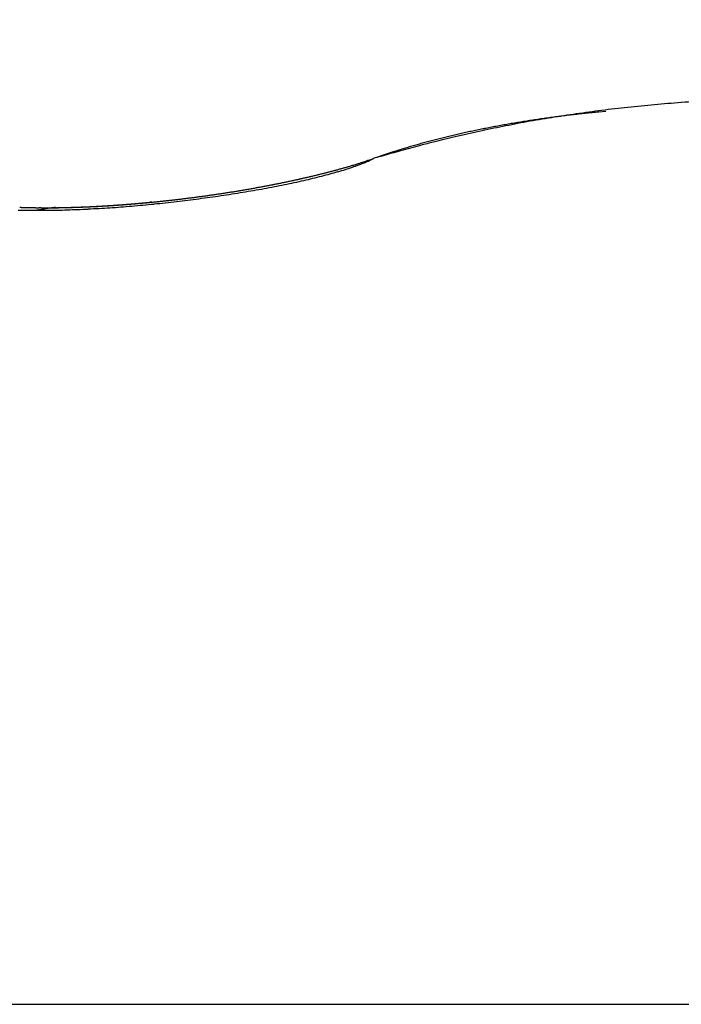
# Model space of a CAD drawing. Units: millimetres. Extents: x -3603 to 5155, y -3016 to 2551.
# Drawn here: x 5053 to 5054, y 2161 to 2162 of the extents above; entities that cross this region are included whole.
import ezdxf

# ---------------------------------------------------------------- set-up
doc = ezdxf.new("R2010")
doc.units = ezdxf.units.MM
for name, color, linetype in [('hatching-Schraffur', 5, 'Continuous'), ('helpline-Hilfslinie', 2, 'Continuous'), ('outline-Körperkante', 7, 'Continuous')]:
    doc.layers.add(name, color=color, linetype=linetype)

# ---------------------------------------------------------------- blocks, each defined once
blk = doc.blocks.new('Verschalung WinDrive2201')
at = {"layer": 'hatching-Schraffur'}
h = blk.add_hatch(dxfattribs=at)
h.set_pattern_fill('ANSI31', color=256, scale=0.5, style=0)
h.set_pattern_definition([(45, (-116.6368, -261.4505), (-1.122532, 1.122532), [])])
h.paths.add_polyline_path([(-2, -98), (-9.7914, -98), (-18.4517, -93), (-23, -93), (-23, -95.5), (-22.2022, -95.5), (-21.5094, -94.3), (-20.6434, -94.8), (-20.3547, -94.3), (-19.4887, -94.8), (-19.2, -94.3), (-12.7914, -98), (-44.25, -98, -1), (-45.75, -98), (-48.25, -98, -1), (-49.75, -98), (-52.25, -98, -1), (-53.75, -98), (-56.25, -98, -1), (-57.75, -98), (-60.25, -98, -1), (-61.75, -98), (-65, -98), (-65, -100), (0, -100), (0, -74.1), (-4, -73.25), (-4, -70.75), (0, -69.9), (0, -8.25), (-2, -8.25), (-2, -14.25), (-4.5, -14.25), (-4.5, -11.75), (-6, -11.75), (-6, -15.75), (-2, -15.75), (-2, -20.4804), (-1.7, -21), (-2, -21.5196), (-2, -68.2803), (-6, -69.1303), (-6, -74.8697), (-2, -75.7197)])
h.paths.add_polyline_path([(-2, -2.25), (-2, -8.25), (0, -8.25), (0, 0), (-82, 0), (-82, -1), (-69, -1), (-68, -2), (-63.75, -2, 1), (-62.25, -2), (-19.75, -2, 1), (-18.25, -2), (-6, -2), (-6, -4.75), (-4.5, -4.75), (-4.5, -2.25)])
blk = doc.blocks.new('WinDrive2201_Drive')
at = {"layer": 'outline-Körperkante'}
for p, q in [((52.9745, -2.8817), (52.964, -2.8827)), ((52.6231, -2.9528), (52.6162, -2.9562)), ((52.6231, -2.9528), (52.6214, -2.9535)), ((52.2854, -3.0193), (52.2826, -3.0196)), ((48.3859, -4.2366), (58.2141, -4.2366))]:
    blk.add_line(p, q, dxfattribs=at)
for centre, radius, start, end in [((53.2903, -5.5335), 2.6728, 94.3142, 94.7561), ((53.2936, -5.5797), 2.7191, 93.8751, 94.3119), ((53.2457, -5.089), 2.226, 97.6591, 98.1585), ((53.2521, -5.1429), 2.2803, 97.1437, 97.636), ((53.162, -4.9284), 2.0552, 95.527, 95.8176), ((53.261, -5.2116), 2.3496, 96.6683, 97.1507), ((53.269, -5.2888), 2.4271, 96.1741, 96.6456), ((53.277, -5.3597), 2.4986, 95.7199, 96.1821), ((53.2814, -5.4222), 2.5612, 95.2224, 95.677), ((53.2875, -5.4814), 2.6206, 94.7907, 95.2384), ((53.1151, -4.5576), 1.6815, 99.2411, 99.5644), ((53.2255, -4.9577), 2.0932, 100.2001, 100.7114), ((53.1199, -4.5861), 1.7103, 98.9278, 99.248), ((53.1243, -4.6139), 1.7385, 98.6098, 98.9277), ((53.2315, -4.9875), 2.1236, 99.7104, 100.2172), ((53.129, -4.6427), 1.7677, 98.3062, 98.6212), ((53.2316, -4.9943), 2.1303, 99.173, 99.682), ((53.1315, -4.6727), 1.7977, 97.9325, 98.2451), ((53.136, -4.7), 1.8254, 97.6468, 97.9567), ((53.2352, -5.0147), 2.151, 98.6749, 99.1829), ((53.1401, -4.728), 1.8537, 97.3495, 97.6572), ((53.1428, -4.758), 1.8837, 97.0079, 97.313), ((53.2387, -5.0422), 2.1787, 98.1512, 98.6569), ((53.147, -4.788), 1.9141, 96.7207, 97.0234), ((53.1511, -4.816), 1.9423, 96.4446, 96.7451), ((53.1525, -4.839), 1.9654, 96.1104, 96.4098), ((53.1557, -4.8769), 2.0033, 95.7886, 96.0845), ((53.0693, -4.311), 1.4307, 102.3247, 102.6763), ((53.0741, -4.3381), 1.4581, 101.9341, 102.2825), ((53.2226, -4.9406), 2.0758, 102.2469, 102.7569), ((53.0811, -4.3647), 1.4856, 101.6403, 101.9851), ((53.0843, -4.393), 1.5139, 101.2013, 101.543), ((53.2525, -5.0899), 2.2281, 101.7154, 102.1848), ((53.0913, -4.4187), 1.5405, 100.9307, 101.2688), ((53.096, -4.4471), 1.5693, 100.5671, 100.9023), ((53.2254, -4.9618), 2.0971, 101.1982, 101.702), ((53.1011, -4.4748), 1.5975, 100.2331, 100.5649), ((53.1057, -4.502), 1.6251, 99.8932, 100.2223), ((53.2193, -4.9191), 2.054, 100.7424, 101.2613), ((53.1106, -4.5301), 1.6536, 99.5698, 99.8957), ((53.1871, -4.7928), 1.9239, 104.2606, 104.8705), ((53.0265, -4.1348), 1.2492, 104.8771, 105.2547), ((53.0266, -4.1324), 1.247, 104.5274, 104.9108), ((53.972, -8.0666), 5.2904, 103.5925, 103.7652), ((53.0382, -4.1778), 1.2938, 104.1479, 104.52), ((53.0466, -4.2137), 1.3307, 103.7555, 104.1201), ((53.2539, -5.0977), 2.2359, 103.1332, 103.5857), ((53.0515, -4.2329), 1.3505, 103.4001, 103.7632), ((53.0564, -4.2558), 1.3739, 103.0188, 103.3786), ((53.1674, -4.6914), 1.8206, 102.796, 103.3892), ((53.0636, -4.2853), 1.4043, 102.6788, 103.0346), ((53.9567, -7.6304), 4.864, 105.4259, 105.913), ((52.9021, -3.7176), 0.8139, 107.9016, 108.8311), ((52.9444, -3.8471), 0.9501, 107.4039, 107.9305), ((53.5224, -5.7867), 2.974, 106.7197, 106.8531), ((53.1539, -4.6738), 1.8004, 104.8198, 105.8242), ((53.0102, -4.0768), 1.189, 106.4139, 106.785), ((52.9561, -3.8838), 0.9886, 106.0877, 106.566), ((53.0074, -4.0627), 1.1747, 105.679, 106.0766), ((53.0404, -4.1838), 1.3002, 105.2812, 105.6383), ((52.3893, -2.2844), 0.7083, 287.8283, 287.9967), ((52.4497, -2.4694), 0.5136, 287.9684, 288.1984), ((52.5466, -2.8065), 0.165, 291.9616, 294.9285), ((52.3792, -2.2541), 0.7401, 288.1785, 288.3366), ((53.1201, -4.4777), 1.6036, 108.3988, 108.4711), ((52.4549, -2.4809), 0.5011, 288.5011, 288.7303), ((52.5862, -2.8637), 0.0964, 287.937, 289.1157), ((52.5948, -2.8854), 0.0731, 288.3153, 289.8504), ((52.5906, -2.8742), 0.0851, 289.8773, 291.1646), ((53.3024, -4.9342), 2.0946, 108.4535, 108.923), ((52.2612, -1.8526), 1.1586, 284.706, 284.8283), ((52.2669, -1.8646), 1.1456, 284.7054, 284.829), ((52.2725, -1.8853), 1.1241, 284.8238, 284.9488), ((52.2782, -1.9062), 1.1024, 284.944, 285.0705), ((52.2835, -1.9258), 1.0822, 285.0663, 285.1941), ((52.2891, -1.9416), 1.0655, 285.1278, 285.257), ((52.4275, -2.4848), 0.5082, 286.0487, 287.3778), ((52.2901, -1.9609), 1.0465, 285.4845, 285.6152), ((52.3, -1.9767), 1.0287, 285.3159, 285.4482), ((52.3012, -2.0002), 1.0057, 285.7445, 285.8783), ((52.3069, -2.016), 0.989, 285.8103, 285.9459), ((52.3124, -2.0312), 0.9729, 285.8768, 286.014), ((52.4625, -2.5904), 0.397, 287.1126, 288.7084), ((52.3223, -2.0554), 0.9469, 285.8416, 285.9807), ((52.3238, -2.0704), 0.9321, 286.1498, 286.2906), ((52.3295, -2.0899), 0.9118, 286.2897, 286.4325), ((52.3349, -2.1081), 0.8927, 286.4321, 286.5767), ((52.3407, -2.1279), 0.8721, 286.5767, 286.7235), ((52.4958, -2.684), 0.2976, 288.418, 290.394), ((52.3467, -2.1476), 0.8516, 286.7239, 286.8729), ((52.3518, -2.1645), 0.8339, 286.8738, 287.0246), ((52.3555, -2.1769), 0.8209, 287.0268, 287.1787), ((52.3632, -2.1982), 0.7983, 287.1027, 287.2583), ((52.5242, -2.7553), 0.2209, 289.9343, 292.3846), ((52.3743, -2.2375), 0.7575, 287.3371, 287.4988), ((52.373, -2.2297), 0.7652, 287.4189, 287.5782), ((52.3551, -2.1776), 0.8204, 287.6713, 287.818), ((52.1603, -1.426), 1.5969, 281.9443, 282.0445), ((52.1649, -1.4402), 1.582, 281.9868, 282.0876), ((52.1698, -1.4554), 1.5662, 282.0296, 282.131), ((52.1689, -1.47), 1.5521, 282.2754, 282.3774), ((52.1795, -1.4857), 1.5345, 282.1161, 282.2188), ((52.2496, -1.8158), 1.2006, 282.1217, 282.8265), ((52.1789, -1.5065), 1.5143, 282.4089, 282.5124), ((52.1839, -1.5166), 1.5034, 282.4085, 282.5127), ((52.1832, -1.5365), 1.4841, 282.7051, 282.81), ((52.1882, -1.5516), 1.4683, 282.7514, 282.8571), ((52.1983, -1.571), 1.4471, 282.6376, 282.744), ((52.2844, -1.9617), 1.0506, 282.7412, 283.519), ((52.1926, -1.5861), 1.4337, 283.1013, 283.2084), ((52.2028, -1.6007), 1.4172, 282.9407, 283.0486), ((52.2079, -1.6162), 1.4009, 282.9887, 283.0974), ((52.2076, -1.6363), 1.3814, 283.2975, 283.4071), ((52.2128, -1.6521), 1.3649, 283.3473, 283.4578), ((52.3201, -2.1043), 0.9035, 283.4289, 284.2995), ((52.2179, -1.6673), 1.3489, 283.3976, 283.5089), ((52.2232, -1.6884), 1.3271, 283.4995, 283.6119), ((52.2233, -1.7036), 1.3124, 283.7654, 283.8787), ((52.2286, -1.7193), 1.2958, 283.8178, 283.9322), ((52.2386, -1.7389), 1.2743, 283.7076, 283.8228), ((52.239, -1.7596), 1.2542, 284.0326, 284.149), ((52.3566, -2.2423), 0.7608, 284.2095, 285.1976), ((52.2393, -1.7747), 1.2395, 284.3059, 284.4233), ((52.2496, -1.7908), 1.2213, 284.1419, 284.2605), ((52.2549, -1.8111), 1.2004, 284.2534, 284.3732), ((52.2557, -1.8275), 1.1843, 284.5315, 284.6524), ((52.3929, -2.3694), 0.6286, 285.0359, 286.1744), ((52.1029, -1.1244), 1.9039, 279.2921, 279.383), ((52.1066, -1.1283), 1.8994, 279.292, 279.3831), ((52.1105, -1.1396), 1.8877, 279.3228, 279.4141), ((52.108, -1.1443), 1.8834, 279.5103, 279.602), ((52.1121, -1.1563), 1.8709, 279.5419, 279.6338), ((52.1202, -1.1758), 1.8535, 279.419, 279.9285), ((52.116, -1.168), 1.8587, 279.5736, 279.6658), ((52.114, -1.1807), 1.8465, 279.7948, 279.8874), ((52.1181, -1.1931), 1.8336, 279.8276, 279.9205), ((52.1162, -1.2002), 1.8269, 280.0171, 280.1104), ((52.1204, -1.2132), 1.8134, 280.0506, 280.1444), ((52.1249, -1.2273), 1.7987, 280.0844, 280.1786), ((52.14, -1.2792), 1.7483, 279.8746, 280.407), ((52.1233, -1.2417), 1.7848, 280.3097, 280.4043), ((52.1277, -1.2491), 1.7767, 280.3095, 280.4045), ((52.1316, -1.2663), 1.7592, 280.3797, 280.475), ((52.1354, -1.2766), 1.7483, 280.4151, 280.5107), ((52.1326, -1.2778), 1.7476, 280.6079, 280.7037), ((52.1617, -1.3989), 1.6266, 280.416, 280.9778), ((52.1361, -1.2929), 1.7322, 280.6809, 280.7768), ((52.1336, -1.2953), 1.7303, 280.8747, 280.9709), ((52.1372, -1.305), 1.72, 280.9122, 281.0085), ((52.1407, -1.3195), 1.7052, 280.9879, 281.0844), ((52.1444, -1.3235), 1.7005, 280.9878, 281.0846), ((52.142, -1.3383), 1.6865, 281.2614, 281.3584), ((52.1885, -1.5304), 1.4924, 280.9311, 281.5304), ((52.1458, -1.3427), 1.6814, 281.2613, 281.3586), ((52.1494, -1.3521), 1.6715, 281.3006, 281.3982), ((52.1477, -1.3702), 1.6541, 281.5788, 281.6768), ((52.1521, -1.3776), 1.646, 281.5786, 281.677), ((52.1567, -1.3976), 1.6254, 281.6605, 281.7595), ((52.2175, -1.6714), 1.3485, 281.5191, 282.1651), ((52.1613, -1.4056), 1.6167, 281.6603, 281.7598), ((52.0863, -0.9733), 2.0558, 275.8884, 275.9747), ((52.0893, -0.9722), 2.0566, 275.8884, 275.9747), ((52.079, -0.9718), 2.0581, 276.2562, 276.3425), ((52.0888, -0.9715), 2.0573, 276.0724, 276.1586), ((52.0853, -0.9651), 2.064, 276.236, 276.3223), ((52.0818, -0.9722), 2.0573, 276.4399, 276.5262), ((52.0851, -0.9667), 2.0625, 276.4191, 276.5055), ((52.0817, -0.9745), 2.0551, 276.6234, 276.7099), ((52.085, -0.9764), 2.0529, 276.6234, 276.7099), ((52.0712, -0.8511), 2.182, 276.6262, 277.0753), ((52.0884, -0.9717), 2.0571, 276.602, 276.6886), ((52.0852, -0.981), 2.0483, 276.8067, 276.8935), ((52.0887, -0.9837), 2.0452, 276.8067, 276.8936), ((52.0856, -0.987), 2.0422, 276.9899, 277.0769), ((52.0826, -0.9905), 2.0392, 277.173, 277.2602), ((52.0734, -0.8784), 2.1545, 277.106, 277.5602), ((52.0928, -1.0011), 2.0273, 277.0124, 277.0998), ((52.0834, -0.9988), 2.0309, 277.3558, 277.4434), ((52.0937, -1.0101), 2.0183, 277.1959, 277.2838), ((52.0909, -1.015), 2.0138, 277.3794, 277.4675), ((52.0882, -1.0205), 2.0087, 277.5627, 277.651), ((52.0921, -1.0261), 2.0026, 277.5626, 277.6512), ((52.0801, -0.9229), 2.1095, 277.5371, 277.9993), ((52.0896, -1.0388), 1.9904, 277.7708, 277.8597), ((52.0936, -1.045), 1.9837, 277.7707, 277.8599), ((52.0977, -1.0519), 1.9764, 277.7705, 277.8601), ((52.0948, -1.0547), 1.9739, 277.9541, 278.0438), ((52.0977, -1.0597), 1.9686, 277.9801, 278.0697), ((52.0875, -0.9702), 2.0617, 277.9809, 278.4515), ((52.0943, -1.0656), 1.9632, 278.1908, 278.2804), ((52.0973, -1.0584), 1.9699, 278.1642, 278.2538), ((52.0941, -1.0714), 1.9575, 278.4027, 278.4924), ((52.0972, -1.065), 1.9634, 278.3753, 278.465), ((52.1004, -1.0725), 1.9555, 278.4027, 278.4924), ((52.0973, -1.0797), 1.9489, 278.6157, 278.7055), ((52.0948, -1.0255), 2.0059, 278.4774, 278.958), ((52.1006, -1.0815), 1.9465, 278.6156, 278.7056), ((52.0976, -1.0831), 1.9454, 278.8009, 278.8909), ((52.1011, -1.0921), 1.936, 278.8298, 278.9199), ((52.1046, -1.1009), 1.9268, 278.8588, 278.9491), ((52.1019, -1.1043), 1.9238, 279.045, 279.1355), ((52.1064, -1.0928), 1.9376, 278.9277, 279.421), ((52.1054, -1.1138), 1.9139, 279.0748, 279.1655), ((52.1137, -1.7728), 1.259, 268.5875, 269.2339), ((52.1181, -2.0775), 0.9502, 268.003, 268.1466), ((52.1209, -2.0574), 0.9705, 268.02, 268.1617), ((52.1237, -2.0406), 0.9874, 268.0288, 268.1687), ((52.1224, -2.0201), 1.0078, 268.2809, 268.4191), ((52.121, -1.9988), 1.029, 268.5289, 268.6653), ((52.1124, -1.703), 1.3288, 269.332, 269.9602), ((52.1237, -1.9822), 1.0457, 268.5354, 268.6702), ((52.1222, -1.9649), 1.0629, 268.7737, 268.9069), ((52.125, -1.9438), 1.0841, 268.7838, 268.9155), ((52.1233, -1.9219), 1.106, 269.022, 269.152), ((52.126, -1.9049), 1.123, 269.0263, 269.1549), ((52.1243, -1.8827), 1.1452, 269.2598, 269.3869), ((52.1997, -3.5159), 0.4922, 98.6359, 100.3769), ((52.1132, -1.6226), 1.4092, 269.9275, 270.5337), ((52.1224, -1.8655), 1.1624, 269.4878, 269.6135), ((52.1251, -1.8429), 1.1849, 269.492, 269.6163), ((52.1277, -1.8209), 1.207, 269.4961, 269.619), ((52.1257, -1.8028), 1.2251, 269.7188, 269.8404), ((52.1236, -1.7852), 1.2426, 269.9398, 270.0602), ((52.1262, -1.7621), 1.2657, 269.9405, 270.0595), ((52.1388, -3.0826), 0.0548, 93.5239, 103.6256), ((52.1104, -1.5381), 1.4937, 270.6107, 271.195), ((52.124, -1.7445), 1.2834, 270.1581, 270.276), ((52.1266, -1.7214), 1.3064, 270.1571, 270.2737), ((52.1243, -1.7042), 1.3237, 270.3714, 270.487), ((52.141, -3.079), 0.0515, 92.1605, 96.2548), ((52.1219, -1.6815), 1.3464, 270.5817, 270.6962), ((52.1244, -1.6647), 1.3632, 270.5798, 270.6933), ((52.1415, -3.017), 0.0108, 256.6984, 263.4932), ((52.145, -2.6318), 0.396, 269.3167, 269.6321), ((52.127, -1.6424), 1.3855, 270.5757, 270.6882), ((52.1084, -1.4393), 1.5926, 271.1948, 271.7541), ((52.1492, -3.1777), 0.15, 91.5104, 92.5804), ((52.1193, -1.6313), 1.3967, 270.9973, 271.1089), ((52.0271, 2.1109), 5.1399, 271.3178, 271.3466), ((52.127, -1.6094), 1.4184, 270.781, 270.8917), ((52.1449, -2.687), 0.3406, 270.4992, 270.9096), ((52.1192, -1.5886), 1.4394, 271.1904, 271.3003), ((52.1266, -1.7722), 1.2557, 271.0839, 271.1985), ((52.127, -1.5777), 1.4501, 270.9833, 271.0924), ((51.9999, 3.552), 6.5814, 271.33148, 271.35377), ((52.119, -1.5574), 1.4706, 271.3882, 271.4966), ((52.1134, -1.4513), 1.5768, 271.5261, 271.6188), ((52.1037, -1.3283), 1.7036, 271.7973, 272.3297), ((52.1215, -1.5419), 1.486, 271.3834, 271.491), ((52.1292, -1.7533), 1.2745, 271.2906, 271.4052), ((52.1241, -1.5223), 1.5056, 271.3735, 271.4805), ((52.1201, -1.4992), 1.5287, 271.512, 271.6084), ((52.1213, -1.5128), 1.5151, 271.5776, 271.6839), ((52.1135, -1.3863), 1.6417, 271.731, 271.8211), ((52.1181, -1.4515), 1.5765, 271.7291, 271.823), ((52.1185, -1.4938), 1.5342, 271.7686, 271.8744), ((52.115, -1.452), 1.5761, 271.9352, 272.0298), ((52.121, -1.4851), 1.5428, 271.7689, 271.8741), ((52.1166, -1.4243), 1.6036, 271.936, 272.029), ((52.1182, -1.4668), 1.5612, 271.9572, 272.0619), ((52.1002, -1.2292), 1.8028, 272.3115, 272.8224), ((52.1187, -1.3961), 1.6318, 271.9214, 272.0134), ((52.1207, -1.4534), 1.5744, 271.9505, 272.0546), ((52.1149, -1.3919), 1.6361, 272.1399, 272.2317), ((52.1178, -1.4469), 1.5811, 272.1507, 272.2545), ((52.1173, -1.378), 1.6499, 272.1318, 272.2232), ((52.1149, -1.4288), 1.5993, 272.3343, 272.4376), ((52.1133, -1.3687), 1.6594, 272.3496, 272.4405), ((52.1176, -1.4175), 1.6104, 272.3262, 272.4292), ((52.1155, -1.3472), 1.6807, 272.3317, 272.4222), ((52.1202, -1.4113), 1.6165, 272.3264, 272.429), ((52.1115, -1.3401), 1.688, 272.5477, 272.6378), ((52.1173, -1.3953), 1.6327, 272.5068, 272.609), ((52.0939, -1.1403), 1.8918, 272.8823, 273.376), ((52.1138, -1.3263), 1.7017, 272.5382, 272.6278), ((52.1143, -1.39), 1.6381, 272.7034, 272.8053), ((52.1098, -1.3134), 1.7148, 272.7428, 272.8321), ((52.1121, -1.3062), 1.7218, 272.743, 272.832), ((52.1171, -1.3806), 1.6474, 272.6941, 272.7958), ((52.108, -1.2932), 1.735, 272.946, 273.0347), ((52.1141, -1.3703), 1.6578, 272.88, 272.9814), ((52.1105, -1.2821), 1.746, 272.9351, 273.0234), ((52.1169, -1.3612), 1.6668, 272.8701, 272.9713), ((52.1131, -1.2811), 1.7469, 272.9351, 273.0234), ((52.1137, -1.3464), 1.6817, 273.0542, 273.1549), ((52.1094, -1.2755), 1.7527, 273.1356, 273.224), ((52.0881, -1.0606), 1.9718, 273.408, 273.8876), ((52.1102, -1.3322), 1.6961, 273.2482, 273.3481), ((52.1124, -1.2811), 1.7469, 273.1355, 273.2242), ((52.1123, -1.3128), 1.7153, 273.2375, 273.3365), ((52.1089, -1.2782), 1.75, 273.3344, 273.4233), ((52.1087, -1.2933), 1.735, 273.4191, 273.5174), ((52.1055, -1.2767), 1.7517, 273.5318, 273.6209), ((52.1109, -1.2742), 1.7539, 273.4079, 273.5054), ((52.1148, -1.2804), 1.7475, 273.3218, 273.4111), ((52.1072, -1.261), 1.7674, 273.5997, 273.6966), ((52.1115, -1.2796), 1.7484, 273.5184, 273.6081), ((52.1093, -1.2482), 1.78, 273.6001, 273.6962), ((52.1081, -1.2838), 1.7445, 273.7274, 273.8172), ((52.0831, -0.9904), 2.0422, 273.8933, 274.3611), ((52.1055, -1.2234), 1.8049, 273.7664, 273.8618), ((52.1113, -1.2898), 1.7383, 273.7272, 273.8174), ((52.108, -1.2816), 1.7466, 273.9071, 273.9975), ((52.1077, -1.2111), 1.8171, 273.7667, 273.8615), ((52.1112, -1.2944), 1.7337, 273.9213, 274.0121), ((52.1038, -1.1988), 1.8296, 273.9571, 274.0513), ((52.1143, -1.293), 1.7348, 273.9068, 273.9979), ((52.0999, -1.1809), 1.8478, 274.1335, 274.2271), ((52.1113, -1.2935), 1.7345, 274.0989, 274.1903), ((52.1021, -1.1629), 1.8655, 274.12, 274.213), ((52.1082, -1.3051), 1.7232, 274.321, 274.4127), ((52.0794, -0.933), 2.0997, 274.3418, 274.8006), ((52.1043, -1.1516), 1.8766, 274.1203, 274.2127), ((52.1115, -1.2998), 1.7283, 274.2894, 274.3815), ((52.1003, -1.1342), 1.8944, 274.2949, 274.3868), ((52.1147, -1.3117), 1.7162, 274.3049, 274.3973), ((52.0962, -1.1234), 1.9054, 274.4831, 274.5745), ((52.1119, -1.313), 1.7151, 274.4946, 274.5874), ((52.0984, -1.1064), 1.9221, 274.4685, 274.5594), ((52.1152, -1.3129), 1.7149, 274.4782, 274.5714), ((52.0944, -1.0963), 1.9326, 274.656, 274.7465), ((52.1125, -1.3269), 1.7012, 274.6997, 274.7933), ((52.0966, -1.0862), 1.9424, 274.6563, 274.7462), ((52.1097, -1.3271), 1.7012, 274.8872, 274.9812), ((52.0748, -0.8875), 2.1454, 274.8213, 275.2735), ((52.0925, -1.0703), 1.9586, 274.8277, 274.9172), ((52.1132, -1.3291), 1.699, 274.8693, 274.9638), ((52.1166, -1.3359), 1.6919, 274.8691, 274.964), ((52.0947, -1.0609), 1.9678, 274.8279, 274.917), ((52.1141, -1.3446), 1.6834, 275.0727, 275.168), ((52.0906, -1.0455), 1.9835, 274.9981, 275.0868), ((52.1175, -1.3512), 1.6765, 275.0725, 275.1682), ((52.0929, -1.0432), 1.9856, 275.0147, 275.1031), ((52.1151, -1.3588), 1.6692, 275.2759, 275.3721), ((52.0888, -1.022), 2.0071, 275.1673, 275.2553), ((52.1187, -1.3616), 1.6661, 275.2568, 275.3535), ((52.0708, -0.8586), 2.1746, 275.3089, 275.757), ((52.0911, -1.0205), 2.0084, 275.1844, 275.272), ((52.1169, -1.375), 1.6529, 275.4592, 275.5567), ((52.0869, -1.0063), 2.0229, 275.3526, 275.44), ((52.1199, -1.3768), 1.6508, 275.4591, 275.5567), ((52.0893, -0.9985), 2.0304, 275.3528, 275.4398), ((52.116, -1.3625), 1.6654, 275.6418, 275.739), ((52.0852, -0.9925), 2.0368, 275.5378, 275.6246), ((52.0879, -0.9878), 2.0412, 275.5379, 275.6245), ((52.084, -0.978), 2.0514, 275.7042, 275.7907), ((52.0689, -0.8416), 2.1916, 275.7612, 276.2076), ((52.087, -0.9763), 2.0527, 275.7042, 275.7906), ((52.0833, -0.9746), 2.0548, 275.8884, 275.9747), ((52.0694, -0.8385), 2.1947, 276.1872, 276.6338)]:
    blk.add_arc(centre, radius, start, end, dxfattribs=at)
blk = doc.blocks.new('SR_Motorenblock_+4mm')
at = {"layer": 'outline-Körperkante'}
for name, p in [('Verschalung WinDrive2201', (142, 100.0015, -25)), ('WinDrive2201_Drive', (64.7, 97.0015, -25))]:
    blk.add_blockref(name, p, dxfattribs=at)
blk = doc.blocks.new('SR_WD2201_LR32_THERM_EB_MF_Sturz')
at = {"layer": 'helpline-Hilfslinie', "color": 2}
blk.add_blockref('SR_Motorenblock_+4mm', (123.4926, 2245), dxfattribs=at)

msp = doc.modelspace()

# ---------------------------------------------------------------- block references
at = {"layer": 'outline-Körperkante'}
msp.add_blockref('SR_WD2201_LR32_THERM_EB_MF_Sturz', (4812.5159, -177.0761, 25), dxfattribs=at)

doc.saveas('drawing.dxf')
